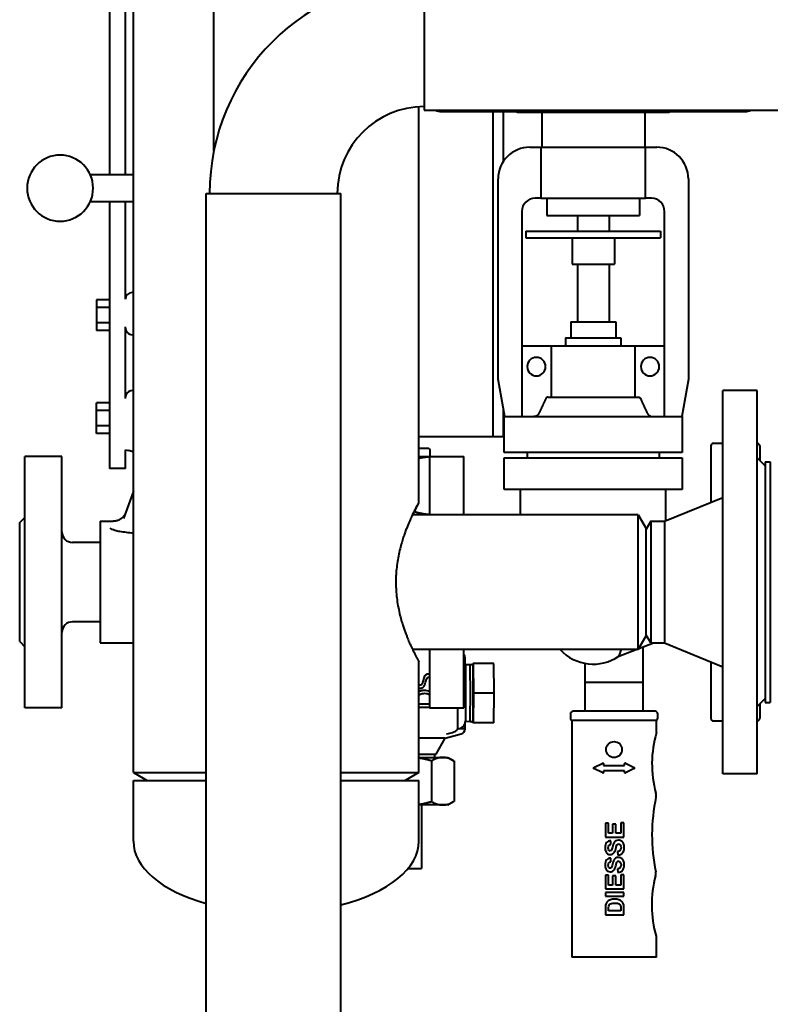
# Model space of a CAD drawing. Units: millimetres. Extents: x -1069 to 4943, y -4659 to 1652.
# Drawn here: x 2601 to 2885, y -3245 to -2872 of the extents above; entities that cross this region are included whole.
import ezdxf

# ---------------------------------------------------------------- set-up
doc = ezdxf.new("R2010")
doc.units = ezdxf.units.MM
doc.linetypes.add('K5LT_BASIC', pattern=[0])
doc.layers.add('Системный слой', color=7, linetype='Continuous')

# ---------------------------------------------------------------- blocks, each defined once
blk = doc.blocks.new('U23')
at = {"layer": 'Системный слой', "color": 150, "linetype": 'K5LT_BASIC', "lineweight": 40, "true_color": 0x0080ff}
for p, q in [((2674.81, -2921.78), (2674.81, -2361.06)), ((2644.31, -3157.06), (2644.31, -2663.06)), ((2635.31, -2839.06), (2635.31, -2931.06)), ((2641.31, -2931.06), (2641.31, -2839.06)), ((2754.31, -2856.17), (2754.31, -2906.56)), ((2752.31, -3055.06), (2752.31, -2905.27)), ((2754.31, -2906.56), (2954.31, -2906.56)), ((2760.81, -2907.06), (2875.81, -2907.06)), ((2780.31, -2907.06), (2780.31, -3030.06)), ((2784.29, -2907.06), (2784.29, -2925.95)), ((2789.71, -2907.26), (2846.9, -2907.26)), ((2798.81, -2907.26), (2798.81, -2920.56)), ((2837.81, -2907.26), (2837.81, -2920.56)), ((2847.31, -2907.06), (2847.31, -2907.18)), ((2794.31, -2920.56), (2798.51, -2920.56)), ((2798.51, -2920.56), (2798.51, -2939.86)), ((2798.51, -2920.56), (2838.11, -2920.56)), ((2838.11, -2939.86), (2838.11, -2920.56)), ((2838.11, -2920.56), (2842.31, -2920.56)), ((2644.31, -2931.06), (2628.06, -2931.06)), ((2782.31, -3008.28), (2782.31, -2932.56)), ((2854.31, -2932.56), (2854.31, -3008.28)), ((2628.06, -2941.06), (2644.31, -2941.06)), ((2635.31, -2941.06), (2635.31, -3042.06)), ((2641.31, -2978.06), (2641.31, -2941.06)), ((2671.81, -3423.06), (2671.81, -2938.06)), ((2671.81, -2938.06), (2722.81, -2938.06)), ((2722.81, -3263.07), (2722.81, -2938.06)), ((2798.51, -2939.86), (2796.31, -2939.86)), ((2798.51, -2939.86), (2838.11, -2939.86)), ((2800.81, -2939.86), (2800.81, -2946.36)), ((2835.81, -2939.86), (2835.81, -2946.36)), ((2840.31, -2939.86), (2838.11, -2939.86)), ((2791.31, -2944.86), (2791.31, -3022.46)), ((2845.31, -3022.46), (2845.31, -2944.86)), ((2800.81, -2946.36), (2835.81, -2946.36)), ((2812.31, -2946.36), (2812.31, -2952.35)), ((2824.31, -2946.36), (2824.31, -2952.35)), ((2792.81, -2952.35), (2792.81, -2954.85)), ((2792.81, -2952.35), (2795.09, -2952.35)), ((2795.09, -2952.35), (2808.91, -2952.35)), ((2808.91, -2952.35), (2818.31, -2952.35)), ((2818.31, -2952.35), (2827.7, -2952.35)), ((2827.7, -2952.35), (2841.52, -2952.35)), ((2841.52, -2952.35), (2843.81, -2952.35)), ((2843.81, -2952.35), (2843.81, -2954.85)), ((2792.81, -2954.85), (2795.09, -2954.85)), ((2795.09, -2954.85), (2808.91, -2954.85)), ((2808.91, -2954.85), (2818.31, -2954.85)), ((2810.31, -2954.85), (2810.31, -2964.85)), ((2818.31, -2954.85), (2827.7, -2954.85)), ((2826.31, -2954.85), (2826.31, -2964.85)), ((2827.7, -2954.85), (2841.52, -2954.85)), ((2841.52, -2954.85), (2843.81, -2954.85)), ((2810.31, -2964.85), (2826.31, -2964.85)), ((2812.31, -2964.85), (2812.31, -2986.65)), ((2824.31, -2964.85), (2824.31, -2986.65)), ((2630.31, -2978.29), (2630.31, -2981.18)), ((2635.31, -2978.29), (2630.31, -2978.29)), ((2644.31, -2975.56), (2643.81, -2975.56)), ((2635.31, -2981.18), (2630.31, -2981.18)), ((2630.31, -2981.18), (2630.31, -2986.95)), ((2635.31, -2986.95), (2630.31, -2986.95)), ((2630.31, -2986.95), (2630.31, -2989.84)), ((2635.31, -2989.84), (2630.31, -2989.84)), ((2641.31, -3015.6), (2641.31, -2988.52)), ((2809.81, -2986.65), (2826.81, -2986.65)), ((2809.81, -2986.65), (2809.81, -2992.65)), ((2826.81, -2986.65), (2826.81, -2992.65)), ((2643.37, -2991.43), (2644.31, -2991.59)), ((2807.81, -2992.65), (2828.81, -2992.65)), ((2807.81, -2992.65), (2807.81, -2995.65)), ((2828.81, -2992.65), (2828.81, -2995.65)), ((2791.31, -2995.65), (2802.43, -2995.65)), ((2802.43, -2995.65), (2802.43, -3015.11)), ((2802.43, -2995.65), (2834.18, -2995.65)), ((2834.18, -3015.11), (2834.18, -2995.65)), ((2834.18, -2995.65), (2845.31, -2995.65)), ((2784.81, -3022.46), (2782.31, -3008.28)), ((2854.31, -3008.28), (2851.81, -3022.46)), ((2644.31, -3012.53), (2643.37, -3012.7)), ((2801.24, -3015.11), (2835.38, -3015.11)), ((2867.31, -3157.56), (2867.31, -3012.56)), ((2880.31, -3012.56), (2867.31, -3012.56)), ((2880.31, -3157.56), (2880.31, -3012.56)), ((2630.31, -3020.18), (2630.31, -3017.29)), ((2635.31, -3017.29), (2630.31, -3017.29)), ((2784.29, -3019.56), (2784.29, -3030.06)), ((2630.31, -3025.95), (2630.31, -3020.18)), ((2635.31, -3020.18), (2630.31, -3020.18)), ((2784.62, -3022.46), (2794.62, -3022.46)), ((2784.62, -3036.06), (2784.62, -3022.46)), ((2794.62, -3022.46), (2841.99, -3022.46)), ((2841.99, -3022.46), (2851.99, -3022.46)), ((2851.99, -3022.46), (2851.99, -3036.06)), ((2635.31, -3025.95), (2630.31, -3025.95)), ((2630.31, -3028.84), (2630.31, -3025.95)), ((2635.31, -3028.84), (2630.31, -3028.84)), ((2780.31, -3030.06), (2752.31, -3030.06)), ((2784.29, -3030.06), (2780.31, -3030.06)), ((2752.76, -3034.56), (2752.31, -3034.56)), ((2756.09, -3034.56), (2752.76, -3034.56)), ((2862.81, -3033.56), (2862.81, -3054.9)), ((2863.81, -3032.56), (2867.31, -3032.56)), ((2881.31, -3033.56), (2881.31, -3039.06)), ((2617.31, -3037.56), (2603.31, -3037.56)), ((2603.31, -3132.56), (2603.31, -3037.56)), ((2617.31, -3132.56), (2617.31, -3037.56)), ((2641.31, -3042.06), (2641.31, -3035.06)), ((2641.31, -3035.06), (2642.43, -3035.26)), ((2752.31, -3037.56), (2756.41, -3037.56)), ((2756.41, -3037.56), (2769.41, -3037.56)), ((2756.41, -3037.56), (2756.41, -3059.56)), ((2756.59, -3037.56), (2756.59, -3035.06)), ((2769.41, -3059.56), (2769.41, -3037.56)), ((2794.62, -3036.06), (2784.62, -3036.06)), ((2784.62, -3050.06), (2784.62, -3038.06)), ((2784.62, -3038.06), (2794.62, -3038.06)), ((2793.31, -3036.06), (2793.31, -3038.06)), ((2841.99, -3036.06), (2794.62, -3036.06)), ((2794.62, -3038.06), (2841.99, -3038.06)), ((2851.99, -3036.06), (2841.99, -3036.06)), ((2841.99, -3038.06), (2851.99, -3038.06)), ((2843.31, -3036.06), (2843.31, -3038.06)), ((2851.99, -3038.06), (2851.99, -3050.06)), ((2867.21, -3037.56), (2867.31, -3037.56)), ((2867.21, -3037.56), (2867.21, -3053.1)), ((2880.31, -3038.06), (2883.31, -3041.06)), ((2641.31, -3042.06), (2635.31, -3042.06)), ((2883.31, -3039.56), (2883.31, -3130.56)), ((2883.31, -3039.56), (2885.31, -3039.56)), ((2885.31, -3039.56), (2885.31, -3130.56)), ((2644.31, -3050.7), (2640.56, -3061.01)), ((2794.62, -3050.06), (2784.62, -3050.06)), ((2790.81, -3059.56), (2790.81, -3050.06)), ((2841.99, -3050.06), (2794.62, -3050.06)), ((2851.99, -3050.06), (2841.99, -3050.06)), ((2845.31, -3062.06), (2867.31, -3053.06)), ((2845.81, -3061.86), (2845.81, -3050.06)), ((2601.31, -3062.56), (2603.31, -3060.56)), ((2835.31, -3059.56), (2749.96, -3059.56)), ((2835.31, -3110.56), (2835.31, -3059.56)), ((2835.31, -3059.56), (2838.31, -3064.76)), ((2601.31, -3107.56), (2601.31, -3062.56)), ((2631.81, -3062.06), (2631.81, -3075.57)), ((2631.81, -3062.06), (2636.67, -3062.06)), ((2840.04, -3062.06), (2838.31, -3065.06)), ((2840.04, -3062.06), (2845.31, -3062.06)), ((2840.04, -3062.06), (2840.04, -3108.06)), ((2845.31, -3062.06), (2845.31, -3108.06)), ((2838.31, -3105.37), (2838.31, -3064.76)), ((2631.81, -3070.06), (2621.31, -3070.06)), ((2631.81, -3075.57), (2631.81, -3085.06)), ((2631.81, -3085.06), (2631.81, -3108.06)), ((2631.81, -3100.06), (2621.31, -3100.06)), ((2835.31, -3110.56), (2838.31, -3105.37)), ((2840.04, -3108.06), (2838.31, -3105.06)), ((2601.31, -3107.56), (2603.31, -3109.56)), ((2631.81, -3108.06), (2644.31, -3108.06)), ((2835.52, -3110.19), (2841.13, -3108.06)), ((2840.04, -3108.06), (2845.31, -3108.06)), ((2845.31, -3108.06), (2867.31, -3117.06)), ((2835.31, -3110.56), (2749.96, -3110.56)), ((2756.41, -3110.56), (2756.41, -3132.56)), ((2769.41, -3132.56), (2769.41, -3110.56)), ((2827.98, -3113.04), (2834.53, -3110.56)), ((2837.19, -3123.02), (2837.19, -3109.56)), ((2752.31, -3157.06), (2752.31, -3115.06)), ((2769.81, -3113.6), (2769.41, -3113.6)), ((2769.81, -3113.6), (2769.81, -3113.6)), ((2771.69, -3116.3), (2769.94, -3116.35)), ((2769.94, -3116.56), (2769.94, -3137.56)), ((2772.8, -3116.3), (2771.69, -3116.3)), ((2772.72, -3115.89), (2772.89, -3115.89)), ((2772.72, -3116.3), (2772.72, -3115.89)), ((2780.76, -3115.89), (2772.89, -3115.89)), ((2772.89, -3115.89), (2772.97, -3127.06)), ((2780.84, -3127.06), (2780.76, -3115.89)), ((2815.19, -3115.77), (2815.19, -3123.02)), ((2862.81, -3115.22), (2862.81, -3136.56)), ((2756.19, -3119.8), (2756.2, -3119.8)), ((2867.21, -3117.02), (2867.21, -3132.56)), ((2754.18, -3121.39), (2754.19, -3121.39)), ((2815.19, -3123.02), (2815.19, -3130.66)), ((2837.19, -3123.02), (2815.19, -3123.02)), ((2837.19, -3130.66), (2837.19, -3123.02)), ((2752.62, -3125.18), (2752.63, -3125.18)), ((2754.48, -3126), (2754.49, -3126)), ((2772.97, -3127.06), (2772.89, -3138.24)), ((2780.84, -3127.06), (2772.97, -3127.06)), ((2780.76, -3138.24), (2780.84, -3127.06)), ((2756.41, -3131.25), (2752.31, -3131.25)), ((2815.19, -3130.66), (2815.19, -3133.88)), ((2837.19, -3133.88), (2837.19, -3130.66)), ((2880.31, -3132.06), (2883.31, -3129.06)), ((2881.31, -3131.06), (2881.31, -3136.56)), ((2883.31, -3130.56), (2885.31, -3130.56)), ((2617.31, -3132.56), (2603.31, -3132.56)), ((2752.31, -3132.31), (2756.41, -3132.31)), ((2756.41, -3132.56), (2769.41, -3132.56)), ((2766.98, -3132.56), (2766.98, -3140.53)), ((2809.69, -3134.88), (2809.69, -3136.38)), ((2841.69, -3133.88), (2810.69, -3133.88)), ((2842.69, -3136.38), (2842.69, -3134.88)), ((2867.21, -3132.56), (2867.31, -3132.56)), ((2771.69, -3137.83), (2769.94, -3137.78)), ((2772.8, -3137.83), (2771.69, -3137.83)), ((2772.72, -3138.24), (2772.72, -3137.83)), ((2772.89, -3138.24), (2772.72, -3138.24)), ((2780.76, -3138.24), (2772.89, -3138.24)), ((2810.19, -3137.38), (2810.19, -3225.88)), ((2842.19, -3137.38), (2810.19, -3137.38)), ((2841.69, -3137.38), (2810.69, -3137.38)), ((2842.19, -3141.98), (2842.19, -3137.38)), ((2863.81, -3137.56), (2867.31, -3137.56)), ((2762.31, -3144.06), (2768.32, -3142.46)), ((2762.79, -3142.46), (2762.97, -3142.42)), ((2769.81, -3140.53), (2766.98, -3140.53)), ((2766.98, -3140.53), (2766.98, -3140.54)), ((2769.81, -3140.53), (2769.81, -3140.53)), ((2753.9, -3144.06), (2752.31, -3144.06)), ((2762.31, -3144.06), (2753.9, -3144.06)), ((2758.84, -3150.06), (2762.31, -3144.06)), ((2752.31, -3150.06), (2758.84, -3150.06)), ((2758.31, -3150.06), (2758.31, -3151.34)), ((2752.31, -3151.34), (2761.39, -3151.34)), ((2757.16, -3152.68), (2757.16, -3168)), ((2761.39, -3151.34), (2763.31, -3151.34)), ((2763.31, -3151.34), (2765.5, -3152.61)), ((2765.63, -3152.68), (2765.63, -3168)), ((2818.55, -3155.2), (2821.9, -3153.52)), ((2822.19, -3153.7), (2822.19, -3154.38)), ((2830.19, -3154.38), (2830.19, -3153.7)), ((2830.48, -3153.52), (2833.83, -3155.2)), ((2644.31, -3157.06), (2671.81, -3157.06)), ((2644.31, -3157.06), (2649.5, -3160.06)), ((2722.81, -3157.06), (2752.31, -3157.06)), ((2752.31, -3157.06), (2747.11, -3160.06)), ((2821.9, -3157.23), (2818.55, -3155.56)), ((2822.19, -3154.38), (2830.19, -3154.38)), ((2830.19, -3156.38), (2822.19, -3156.38)), ((2822.19, -3156.38), (2822.19, -3157.05)), ((2830.19, -3157.05), (2830.19, -3156.38)), ((2833.83, -3155.56), (2830.48, -3157.23)), ((2880.31, -3157.56), (2867.31, -3157.56)), ((2644.31, -3183.06), (2644.31, -3160.06)), ((2644.31, -3160.06), (2671.81, -3160.06)), ((2722.81, -3160.06), (2752.31, -3160.06)), ((2752.31, -3183.06), (2752.31, -3160.06)), ((2763.31, -3169.34), (2765.5, -3168.07)), ((2761.39, -3169.34), (2752.31, -3169.34)), ((2753.31, -3169.34), (2753.31, -3193.34)), ((2763.31, -3169.34), (2761.39, -3169.34)), ((2824.1, -3176.27), (2822.92, -3176.27)), ((2822.92, -3176.27), (2822.92, -3181.46)), ((2824.1, -3180.05), (2824.1, -3176.27)), ((2828.73, -3176.14), (2828.73, -3180.05)), ((2829.92, -3176.14), (2828.73, -3176.14)), ((2829.92, -3181.46), (2829.92, -3176.14)), ((2825.65, -3180.05), (2824.1, -3180.05)), ((2826.84, -3176.53), (2825.65, -3176.53)), ((2825.65, -3176.53), (2825.65, -3180.05)), ((2826.84, -3180.05), (2826.84, -3176.53)), ((2828.73, -3180.05), (2826.84, -3180.05)), ((2822.92, -3181.46), (2829.92, -3181.46)), ((2824.98, -3184.28), (2824.92, -3182.86)), ((2827.5, -3186.98), (2827.63, -3188.35)), ((2824.98, -3190.8), (2824.92, -3189.39)), ((2748.24, -3193.34), (2748.37, -3193.34)), ((2748.37, -3193.34), (2753.31, -3193.34)), ((2827.5, -3193.5), (2827.63, -3194.88)), ((2824.1, -3195.85), (2822.92, -3195.85)), ((2822.92, -3195.85), (2822.92, -3201.04)), ((2824.1, -3199.63), (2824.1, -3195.85)), ((2825.65, -3196.11), (2825.65, -3199.63)), ((2826.84, -3196.11), (2825.65, -3196.11)), ((2826.84, -3199.63), (2826.84, -3196.11)), ((2829.92, -3195.71), (2828.73, -3195.71)), ((2828.73, -3195.71), (2828.73, -3199.63)), ((2829.92, -3201.04), (2829.92, -3195.71)), ((2822.92, -3201.04), (2829.92, -3201.04)), ((2829.92, -3202.39), (2822.92, -3202.39)), ((2822.92, -3202.39), (2822.92, -3203.8)), ((2825.65, -3199.63), (2824.1, -3199.63)), ((2828.73, -3199.63), (2826.84, -3199.63)), ((2829.92, -3203.8), (2829.92, -3202.39)), ((2822.92, -3203.8), (2829.92, -3203.8)), ((2822.92, -3208.24), (2822.92, -3210.83)), ((2824.1, -3209.42), (2824.1, -3208.78)), ((2828.73, -3209.42), (2824.1, -3209.42)), ((2828.73, -3208.36), (2828.73, -3209.42)), ((2829.92, -3210.83), (2829.92, -3208.17)), ((2822.92, -3210.83), (2829.92, -3210.83)), ((2842.19, -3218.97), (2842.1, -3218.99)), ((2842.19, -3225.88), (2842.19, -3218.97)), ((2810.19, -3225.88), (2810.19, -3226.88)), ((2842.19, -3226.88), (2810.19, -3226.88)), ((2842.19, -3226.88), (2842.19, -3225.88))]:
    blk.add_line(p, q, dxfattribs=at)
blk.add_circle((2826.19, -3148.38), 3, dxfattribs=at)
for centre, radius, start, end in [((2754.31, -2938.06), 81.15, 90, 180), ((2754.31, -2938.06), 32.85, 90, 180), ((2760.81, -2902.06), 5, 244.1585, 270), ((2789.71, -2906.26), 1, 233.1301, 270), ((2846.9, -2906.26), 1, 270, 293.8269), ((2875.81, -2902.06), 5, 270, 295.8415), ((2794.31, -2932.56), 12, 90, 180), ((2842.31, -2932.56), 12, 0, 90), ((2616.61, -2936.06), 12.5, 90, 270), ((2616.61, -2936.06), 12.5, 270, 90), ((2796.31, -2944.86), 5, 90, 180), ((2840.31, -2944.86), 5, 0, 90), ((2643.81, -2978.06), 2.5, 90, 180), ((2643.81, -2988.96), 2.5, 180, 260), ((2796.81, -3003.56), 3.5, 0, 180), ((2839.81, -3003.56), 3.5, 0, 180), ((2796.81, -3003.56), 3.5, 180, 0), ((2839.81, -3003.56), 3.5, 180, 0), ((2643.81, -3015.16), 2.5, 100, 180), ((2863.81, -3033.56), 1, 90, 180), ((2880.31, -3033.56), 1, 0, 90), ((2641.39, -3041.17), 6, 60.9326, 80), ((2621.31, -3066.06), 4, 180, 270), ((2621.31, -3104.06), 4, 90, 180), ((2767.81, -3113.6), 2, 0, 36.8699), ((2818.31, -3099.06), 17, 222.5685, 304.6672), ((2810.69, -3134.88), 1, 90, 180), ((2841.69, -3134.88), 1, 0, 90), ((2810.69, -3136.38), 1, 180, 270), ((2841.69, -3136.38), 1, 270, 0), ((2863.81, -3136.56), 1, 180, 270), ((2880.31, -3136.56), 1, 270, 0), ((2767.81, -3140.53), 2, 284.9314, 0), ((2883.58, -3153.78), 43.04, 164.0835, 194.8793), ((2821.99, -3153.7), 0.2, 0, 116.5651), ((2830.39, -3153.7), 0.2, 63.4349, 180), ((2818.64, -3155.38), 0.2, 116.5651, 243.4349), ((2821.99, -3157.05), 0.2, 243.4349, 0), ((2830.39, -3157.05), 0.2, 180, 296.5651), ((2833.74, -3155.38), 0.2, 296.5651, 63.4349), ((2838.79, -3165.68), 3.3, 348.1773, 14.8793), ((2910.48, -3180.69), 69.94, 168.1773, 191.4898), ((2838.71, -3195.28), 3.3, 345.0994, 11.4898), ((2883.46, -3207.18), 43.01, 165.0994, 195.9259)]:
    blk.add_arc(centre, radius, start, end, dxfattribs=at)
for centre, major_axis, ratio, start_param, end_param in [((2756.09, -3035.06), (-0.504, 0), 0.992836, 3.141593, 4.712389), ((2573.42, -3085.06), (-118.32, 0), 0.19438, 4.069977, 4.123234), ((2766.94, -3116.6), (2.13, 2.13), 0.987442, 5.491469, 6.11205), ((2771.69, -3127.06), (0, -10.77), 0.012637, 0, 3.141593), ((2771.69, -3127.06), (0, -10.77), 0.012637, 3.141593, 3.141988), ((2772.8, -3127.06), (0, -10.77), 0.012637, 0, 3.141593), ((2766.94, -3137.53), (-2.13, 2.13), 0.987442, 2.362513, 3.933309), ((2771.69, -3127.06), (0, -10.77), 0.012637, 6.28279, 6.283185), ((2698.31, -3183.06), (-54, 0), 0.5, 0, 1.057857), ((2698.31, -3183.06), (54, 0), 0.5, 5.183306, 6.283185)]:
    blk.add_ellipse(centre, major_axis=major_axis, ratio=ratio, start_param=start_param, end_param=end_param, dxfattribs=at)
for points, knots in [([(2800.88, -2907.06), (2800.89, -2907.06), (2800.9, -2907.06), (2800.91, -2907.07), (2800.98, -2907.07), (2801.06, -2907.08), (2801.13, -2907.09), (2801.21, -2907.09), (2801.28, -2907.1), (2801.36, -2907.1), (2801.43, -2907.11), (2801.51, -2907.11), (2801.58, -2907.12), (2801.65, -2907.12), (2801.73, -2907.13), (2801.8, -2907.13), (2801.88, -2907.13), (2801.95, -2907.14), (2802.03, -2907.14), (2802.1, -2907.14), (2802.17, -2907.15), (2802.25, -2907.15), (2802.32, -2907.15), (2802.4, -2907.16), (2802.47, -2907.16), (2802.54, -2907.16), (2802.62, -2907.16), (2802.69, -2907.16), (2802.77, -2907.17), (2802.84, -2907.17), (2802.92, -2907.17), (2802.99, -2907.17), (2803.06, -2907.17), (2803.14, -2907.17), (2803.21, -2907.17), (2803.29, -2907.17), (2803.36, -2907.18), (2803.44, -2907.18), (2803.51, -2907.18), (2803.66, -2907.18), (2803.73, -2907.18), (2803.88, -2907.18), (2803.96, -2907.18), (2804.1, -2907.18), (2804.18, -2907.18), (2804.25, -2907.18), (2804.33, -2907.17), (2804.4, -2907.17), (2804.47, -2907.17), (2804.55, -2907.17), (2804.62, -2907.17), (2804.7, -2907.17), (2804.77, -2907.17), (2804.85, -2907.17), (2804.92, -2907.16), (2804.99, -2907.16), (2805.07, -2907.16), (2805.14, -2907.16), (2805.22, -2907.16), (2805.29, -2907.15), (2805.37, -2907.15), (2805.44, -2907.15), (2805.51, -2907.14), (2805.59, -2907.14), (2805.66, -2907.14), (2805.74, -2907.13), (2805.81, -2907.13), (2805.88, -2907.13), (2805.96, -2907.12), (2806.03, -2907.12), (2806.11, -2907.11), (2806.18, -2907.11), (2806.26, -2907.1), (2806.33, -2907.1), (2806.41, -2907.09), (2806.48, -2907.09), (2806.55, -2907.08), (2806.63, -2907.07), (2806.7, -2907.07), (2806.71, -2907.06), (2806.72, -2907.06), (2806.73, -2907.06)], [0.74281, 0.74281, 0.74281, 0.74281, 0.77575, 0.77575, 0.77575, 1.034771, 1.034771, 1.034771, 1.293453, 1.293453, 1.293453, 1.551395, 1.551395, 1.551395, 1.808605, 1.808605, 1.808605, 2.065791, 2.065791, 2.065791, 2.322983, 2.322983, 2.322983, 2.580173, 2.580173, 2.580173, 2.837355, 2.837355, 2.837355, 3.094535, 3.094535, 3.094535, 3.351715, 3.351715, 3.351715, 3.608893, 3.608893, 3.608893, 3.866072, 3.866072, 4.123251, 4.123251, 4.38043, 4.38043, 4.637609, 4.637609, 4.637609, 4.894788, 4.894788, 4.894788, 5.151967, 5.151967, 5.151967, 5.409147, 5.409147, 5.409147, 5.666329, 5.666329, 5.666329, 5.923519, 5.923519, 5.923519, 6.180711, 6.180711, 6.180711, 6.437897, 6.437897, 6.437897, 6.695107, 6.695107, 6.695107, 6.953049, 6.953049, 6.953049, 7.211731, 7.211731, 7.211731, 7.470752, 7.470752, 7.470752, 7.503729, 7.503729, 7.503729, 7.503729]), ([(2801.24, -3015.11), (2801.21, -3015.11), (2801.19, -3015.11), (2801.17, -3015.12), (2801.14, -3015.12), (2801.12, -3015.12), (2801.1, -3015.12), (2801.08, -3015.12), (2801.07, -3015.13), (2801.06, -3015.13), (2801.05, -3015.13), (2801.04, -3015.13), (2801.03, -3015.14), (2801, -3015.14), (2800.98, -3015.15), (2800.96, -3015.15), (2800.93, -3015.16), (2800.91, -3015.17), (2800.89, -3015.17), (2800.87, -3015.18), (2800.84, -3015.19), (2800.82, -3015.2), (2800.8, -3015.21), (2800.78, -3015.22), (2800.76, -3015.23), (2800.74, -3015.24), (2800.72, -3015.26), (2800.7, -3015.27), (2800.68, -3015.28), (2800.66, -3015.29), (2800.64, -3015.31), (2800.62, -3015.32), (2800.6, -3015.34), (2800.58, -3015.35), (2800.57, -3015.37), (2800.55, -3015.38), (2800.53, -3015.4), (2800.51, -3015.42), (2800.5, -3015.44), (2800.48, -3015.45), (2800.47, -3015.47), (2800.45, -3015.49), (2800.44, -3015.51), (2800.43, -3015.52), (2800.42, -3015.53), (2800.42, -3015.54), (2800.41, -3015.55), (2800.4, -3015.56), (2800.4, -3015.57), (2800.38, -3015.59), (2800.37, -3015.61), (2800.36, -3015.63), (2800.35, -3015.65), (2800.34, -3015.67), (2800.33, -3015.69)], [0, 0, 0, 0, 0.071379, 0.071379, 0.071379, 0.142502, 0.142502, 0.142502, 0.177921, 0.177921, 0.177921, 0.21338, 0.21338, 0.21338, 0.284571, 0.284571, 0.284571, 0.355982, 0.355982, 0.355982, 0.42743, 0.42743, 0.42743, 0.498731, 0.498731, 0.498731, 0.56971, 0.56971, 0.56971, 0.640682, 0.640682, 0.640682, 0.711982, 0.711982, 0.711982, 0.78343, 0.78343, 0.78343, 0.854838, 0.854838, 0.854838, 0.926022, 0.926022, 0.926022, 0.961478, 0.961478, 0.961478, 0.9969, 0.9969, 0.9969, 1.068034, 1.068034, 1.068034, 1.139422, 1.139422, 1.139422, 1.139422]), ([(2835.38, -3015.11), (2835.4, -3015.11), (2835.42, -3015.11), (2835.45, -3015.12), (2835.47, -3015.12), (2835.49, -3015.12), (2835.52, -3015.12), (2835.53, -3015.12), (2835.54, -3015.13), (2835.55, -3015.13), (2835.56, -3015.13), (2835.58, -3015.13), (2835.59, -3015.14), (2835.61, -3015.14), (2835.63, -3015.15), (2835.66, -3015.15), (2835.68, -3015.16), (2835.7, -3015.17), (2835.72, -3015.17), (2835.75, -3015.18), (2835.77, -3015.19), (2835.79, -3015.2), (2835.81, -3015.21), (2835.83, -3015.22), (2835.85, -3015.23), (2835.88, -3015.24), (2835.9, -3015.26), (2835.92, -3015.27), (2835.94, -3015.28), (2835.96, -3015.29), (2835.97, -3015.31), (2835.99, -3015.32), (2836.01, -3015.34), (2836.03, -3015.35), (2836.05, -3015.37), (2836.07, -3015.38), (2836.08, -3015.4), (2836.1, -3015.42), (2836.12, -3015.44), (2836.13, -3015.45), (2836.15, -3015.47), (2836.16, -3015.49), (2836.18, -3015.51), (2836.18, -3015.52), (2836.19, -3015.53), (2836.2, -3015.54), (2836.21, -3015.55), (2836.21, -3015.56), (2836.22, -3015.57), (2836.23, -3015.59), (2836.24, -3015.61), (2836.26, -3015.63), (2836.27, -3015.65), (2836.28, -3015.67), (2836.29, -3015.69)], [0, 0, 0, 0, 0.071379, 0.071379, 0.071379, 0.142502, 0.142502, 0.142502, 0.177921, 0.177921, 0.177921, 0.21338, 0.21338, 0.21338, 0.284571, 0.284571, 0.284571, 0.355982, 0.355982, 0.355982, 0.42743, 0.42743, 0.42743, 0.498731, 0.498731, 0.498731, 0.56971, 0.56971, 0.56971, 0.640682, 0.640682, 0.640682, 0.711982, 0.711982, 0.711982, 0.78343, 0.78343, 0.78343, 0.854838, 0.854838, 0.854838, 0.926022, 0.926022, 0.926022, 0.961478, 0.961478, 0.961478, 0.9969, 0.9969, 0.9969, 1.068034, 1.068034, 1.068034, 1.139422, 1.139422, 1.139422, 1.139422]), ([(2797.69, -3021.31), (2797.67, -3021.35), (2797.65, -3021.39), (2797.63, -3021.43), (2797.6, -3021.48), (2797.58, -3021.52), (2797.55, -3021.56), (2797.54, -3021.58), (2797.53, -3021.6), (2797.51, -3021.61), (2797.5, -3021.63), (2797.49, -3021.65), (2797.47, -3021.67), (2797.44, -3021.71), (2797.41, -3021.75), (2797.38, -3021.78), (2797.35, -3021.82), (2797.32, -3021.85), (2797.28, -3021.89), (2797.25, -3021.92), (2797.21, -3021.95), (2797.18, -3021.98), (2797.14, -3022.01), (2797.1, -3022.04), (2797.07, -3022.07), (2797.03, -3022.1), (2796.99, -3022.12), (2796.95, -3022.15), (2796.91, -3022.18), (2796.87, -3022.2), (2796.83, -3022.22), (2796.79, -3022.24), (2796.74, -3022.27), (2796.7, -3022.28), (2796.66, -3022.3), (2796.61, -3022.32), (2796.57, -3022.34), (2796.52, -3022.36), (2796.48, -3022.37), (2796.43, -3022.38), (2796.39, -3022.4), (2796.34, -3022.41), (2796.29, -3022.42), (2796.27, -3022.42), (2796.25, -3022.43), (2796.23, -3022.43), (2796.2, -3022.44), (2796.18, -3022.44), (2796.16, -3022.44), (2796.11, -3022.45), (2796.06, -3022.45), (2796.01, -3022.46), (2795.97, -3022.46), (2795.92, -3022.46), (2795.87, -3022.46)], [0, 0, 0, 0, 0.142559, 0.142559, 0.142559, 0.284611, 0.284611, 0.284611, 0.355349, 0.355349, 0.355349, 0.426154, 0.426154, 0.426154, 0.568308, 0.568308, 0.568308, 0.710911, 0.710911, 0.710911, 0.853593, 0.853593, 0.853593, 0.995978, 0.995978, 0.995978, 1.137713, 1.137713, 1.137713, 1.279455, 1.279455, 1.279455, 1.421841, 1.421841, 1.421841, 1.564523, 1.564523, 1.564523, 1.707129, 1.707129, 1.707129, 1.849292, 1.849292, 1.849292, 1.920101, 1.920101, 1.920101, 1.990835, 1.990835, 1.990835, 2.132873, 2.132873, 2.132873, 2.275421, 2.275421, 2.275421, 2.275421]), ([(2838.92, -3021.31), (2838.94, -3021.35), (2838.96, -3021.39), (2838.99, -3021.43), (2839.01, -3021.48), (2839.03, -3021.52), (2839.06, -3021.56), (2839.07, -3021.58), (2839.09, -3021.6), (2839.1, -3021.61), (2839.11, -3021.63), (2839.13, -3021.65), (2839.14, -3021.67), (2839.17, -3021.71), (2839.2, -3021.75), (2839.23, -3021.78), (2839.26, -3021.82), (2839.3, -3021.85), (2839.33, -3021.89), (2839.36, -3021.92), (2839.4, -3021.95), (2839.44, -3021.98), (2839.47, -3022.01), (2839.51, -3022.04), (2839.55, -3022.07), (2839.58, -3022.1), (2839.62, -3022.12), (2839.66, -3022.15), (2839.7, -3022.18), (2839.74, -3022.2), (2839.79, -3022.22), (2839.83, -3022.24), (2839.87, -3022.27), (2839.91, -3022.28), (2839.96, -3022.3), (2840, -3022.32), (2840.05, -3022.34), (2840.09, -3022.36), (2840.14, -3022.37), (2840.18, -3022.38), (2840.23, -3022.4), (2840.27, -3022.41), (2840.32, -3022.42), (2840.34, -3022.42), (2840.37, -3022.43), (2840.39, -3022.43), (2840.41, -3022.44), (2840.43, -3022.44), (2840.46, -3022.44), (2840.51, -3022.45), (2840.55, -3022.45), (2840.6, -3022.46), (2840.65, -3022.46), (2840.69, -3022.46), (2840.74, -3022.46)], [0, 0, 0, 0, 0.142559, 0.142559, 0.142559, 0.284611, 0.284611, 0.284611, 0.355349, 0.355349, 0.355349, 0.426154, 0.426154, 0.426154, 0.568308, 0.568308, 0.568308, 0.710911, 0.710911, 0.710911, 0.853593, 0.853593, 0.853593, 0.995978, 0.995978, 0.995978, 1.137713, 1.137713, 1.137713, 1.279455, 1.279455, 1.279455, 1.421841, 1.421841, 1.421841, 1.564523, 1.564523, 1.564523, 1.707129, 1.707129, 1.707129, 1.849292, 1.849292, 1.849292, 1.920101, 1.920101, 1.920101, 1.990835, 1.990835, 1.990835, 2.132873, 2.132873, 2.132873, 2.275421, 2.275421, 2.275421, 2.275421]), ([(2749.96, -3059.56), (2750.12, -3059.23), (2750.42, -3058.63), (2750.81, -3057.86), (2751.12, -3057.26), (2751.38, -3056.76), (2751.61, -3056.33), (2751.82, -3055.94), (2751.99, -3055.64), (2752.11, -3055.42), (2752.2, -3055.25), (2752.27, -3055.12), (2752.31, -3055.06), (2752.31, -3055.06), (2752.25, -3055.16), (2752.15, -3055.34), (2752.02, -3055.59), (2751.86, -3055.87), (2751.67, -3056.22), (2751.45, -3056.64), (2751.19, -3057.13), (2750.9, -3057.68), (2750.61, -3058.26), (2750.29, -3058.89), (2749.95, -3059.58), (2749.57, -3060.38), (2749.14, -3061.3), (2748.66, -3062.38), (2748.15, -3063.6), (2747.6, -3064.97), (2747.02, -3066.51), (2746.42, -3068.24), (2745.8, -3070.22), (2745.17, -3072.54), (2744.58, -3075.17), (2744.1, -3077.98), (2743.79, -3080.75), (2743.63, -3083.47), (2743.62, -3086.15), (2743.75, -3088.93), (2744.06, -3091.82), (2744.54, -3094.74), (2745.14, -3097.48), (2745.77, -3099.79), (2746.35, -3101.66), (2746.87, -3103.2), (2747.36, -3104.54), (2747.82, -3105.72), (2748.25, -3106.76), (2748.64, -3107.69), (2749.07, -3108.65), (2749.53, -3109.65), (2749.98, -3110.61), (2750.35, -3111.36), (2750.67, -3111.98), (2750.95, -3112.54), (2751.23, -3113.08), (2751.49, -3113.56), (2751.71, -3113.97), (2751.89, -3114.31), (2752.06, -3114.61), (2752.19, -3114.85), (2752.28, -3115.02), (2752.31, -3115.06), (2752.31, -3115.06)], [0, 0, 0, 0, 1.127136, 2.123863, 2.990182, 3.721637, 4.564757, 5.3899, 6.20152, 6.881097, 7.58819, 8.322798, 9.160904, 10.063641, 10.968666, 11.90213, 12.721987, 13.490579, 14.231156, 15.017196, 15.901656, 16.695628, 17.490504, 18.233327, 19.036832, 19.887149, 20.832735, 21.826776, 22.916327, 24.052932, 25.277937, 26.544286, 27.923335, 29.503299, 31.254922, 33.040074, 34.7415, 36.295406, 37.892418, 39.516772, 41.257872, 43.131547, 44.948275, 46.560012, 47.827078, 48.927222, 49.967321, 50.947377, 51.803191, 52.597382, 53.422646, 54.503954, 55.56058, 56.494254, 57.159429, 57.935585, 58.760476, 59.618373, 60.392724, 61.175965, 61.983826, 62.907294, 63.912685, 65, 65, 65, 65]), ([(2641.37, -3058.77), (2641.37, -3058.77), (2641.37, -3058.77), (2641.37, -3058.78), (2641.36, -3058.79), (2641.36, -3058.81), (2641.35, -3058.82), (2641.34, -3058.86), (2641.33, -3058.88), (2641.31, -3058.94), (2641.29, -3058.98), (2641.24, -3059.1), (2641.2, -3059.18), (2641.08, -3059.42), (2641, -3059.58), (2640.79, -3059.91), (2640.66, -3060.09), (2640.38, -3060.42), (2640.24, -3060.57), (2639.93, -3060.86), (2639.77, -3061), (2639.42, -3061.24), (2639.24, -3061.36), (2638.86, -3061.56), (2638.67, -3061.65), (2638.27, -3061.81), (2638.06, -3061.87), (2637.66, -3061.97), (2637.47, -3062), (2637.24, -3062.03), (2637.2, -3062.03), (2637.13, -3062.04), (2637.09, -3062.05), (2636.98, -3062.05), (2636.9, -3062.06), (2636.78, -3062.06), (2636.72, -3062.06), (2636.67, -3062.06)], [0.002768, 0.002768, 0.002768, 0.002768, 0.003018, 0.003018, 0.132111, 0.132111, 0.268885, 0.268885, 0.542433, 0.542433, 1.089528, 1.089528, 2.183719, 2.183719, 4.371169, 4.371169, 7.02549, 7.02549, 9.644674, 9.644674, 12.21671, 12.21671, 14.859296, 14.859296, 17.477721, 17.477721, 20.133232, 20.133232, 22.503449, 22.503449, 22.978768, 22.978768, 23.439462, 23.439462, 24.360849, 24.360849, 24.999242, 24.999242, 24.999242, 24.999242]), ([(2639.16, -3065.94), (2638.52, -3065.86), (2637.92, -3065.71), (2636.57, -3065.26), (2635.97, -3064.95), (2635.51, -3064.7), (2635.51, -3064.7), (2635.51, -3064.69)], [0, 0, 0, 0, 0.1977651, 0.1977651, 0.4772267, 0.4772267, 0.4786773, 0.4786773, 0.4786773, 0.4786773]), ([(2827.98, -3113.04), (2827.98, -3113.04), (2827.98, -3113.03), (2828.01, -3112.97), (2828.07, -3112.86), (2828.17, -3112.66), (2828.31, -3112.34), (2828.48, -3111.92), (2828.67, -3111.43), (2828.82, -3110.96), (2828.92, -3110.65), (2828.95, -3110.56)], [0, 0, 0, 0, 1.027701, 2.046817, 3.086077, 4.491197, 6.305002, 7.9127, 9.463535, 11.278369, 12, 12, 12, 12]), ([(2769.9, -3116.03), (2769.89, -3115.99), (2769.89, -3115.94), (2769.88, -3115.76), (2769.88, -3115.6), (2769.86, -3115.34), (2769.86, -3115.23), (2769.86, -3115.11), (2769.86, -3115.1), (2769.85, -3115.03), (2769.85, -3114.99), (2769.85, -3114.91), (2769.85, -3114.88), (2769.85, -3114.83), (2769.85, -3114.81), (2769.84, -3114.77), (2769.84, -3114.76), (2769.84, -3114.73), (2769.84, -3114.72), (2769.84, -3114.64), (2769.84, -3114.57), (2769.83, -3114.43), (2769.83, -3114.36), (2769.83, -3114.25), (2769.83, -3114.22), (2769.82, -3114.15), (2769.82, -3114.11), (2769.82, -3114.06), (2769.82, -3114.03), (2769.82, -3113.99), (2769.82, -3113.96), (2769.82, -3113.92), (2769.82, -3113.9), (2769.81, -3113.86), (2769.81, -3113.84), (2769.81, -3113.79), (2769.81, -3113.76), (2769.81, -3113.71), (2769.81, -3113.69), (2769.81, -3113.64), (2769.81, -3113.62), (2769.81, -3113.6), (2769.81, -3113.6), (2769.81, -3113.6)], [1.868285, 1.868285, 1.868285, 1.868285, 3, 3, 6, 6, 7.691361, 7.691361, 7.948873, 7.948873, 8.669319, 8.669319, 9.135116, 9.135116, 9.436274, 9.436274, 9.630984, 9.630984, 9.825695, 9.825695, 10.834924, 10.834924, 11.844153, 11.844153, 12.330374, 12.330374, 12.816595, 12.816595, 13.146327, 13.146327, 13.476058, 13.476058, 13.754294, 13.754294, 14.032529, 14.032529, 14.422729, 14.422729, 14.768527, 14.768527, 14.96607, 14.96607, 15, 15, 15, 15]), ([(2756.19, -3119.8), (2756, -3119.8), (2755.81, -3119.82), (2755.45, -3119.91), (2755.29, -3119.97), (2754.88, -3120.2), (2754.72, -3120.37), (2754.41, -3120.77), (2754.27, -3121.08), (2754.18, -3121.39)], [-0.2154252, -0.2154252, -0.2154252, -0.2154252, -0.1814848, -0.1814848, -0.1501153, -0.1501153, -0.0983496, -0.0983496, 0, 0, 0, 0]), ([(2756.2, -3119.8), (2755.71, -3119.8), (2755.29, -3119.93), (2754.61, -3120.44), (2754.35, -3120.84), (2754.19, -3121.39)], [-0.2145663, -0.2145663, -0.2145663, -0.2145663, -0.1072831, -0.1072831, 0, 0, 0, 0]), ([(2753.75, -3123.03), (2753.72, -3123.18), (2753.66, -3123.32), (2753.53, -3123.57), (2753.45, -3123.68), (2753.34, -3123.78), (2753.33, -3123.79), (2753.25, -3123.87), (2753.15, -3123.94), (2752.86, -3124.05), (2752.69, -3124.08), (2752.51, -3124.08)], [-0.2377407, -0.2377407, -0.2377407, -0.2377407, -0.1659584, -0.1659584, -0.1025061, -0.1025061, -0.0941127, -0.0941127, -0.0525792, -0.0525792, -0.0002162, -0.0002162, -0.0002162, -0.0002162]), ([(2753.76, -3123.03), (2753.67, -3123.37), (2753.53, -3123.63), (2753.13, -3123.99), (2752.86, -3124.08), (2752.52, -3124.08)], [-0.2393609, -0.2393609, -0.2393609, -0.2393609, -0.1196804, -0.1196804, 0, 0, 0, 0]), ([(2754.18, -3121.39), (2754.08, -3121.72), (2753.99, -3122.09), (2753.94, -3122.27), (2753.93, -3122.35), (2753.86, -3122.62), (2753.81, -3122.84), (2753.75, -3123.03)], [-0.1164602, -0.1164602, -0.1164602, -0.1164602, -0.0818617, -0.0818617, -0.0605486, -0.0605486, 0, 0, 0, 0]), ([(2754.19, -3121.39), (2754.12, -3121.61), (2754.05, -3121.88), (2753.89, -3122.53), (2753.83, -3122.81), (2753.76, -3123.03)], [-0.4154323, -0.4154323, -0.4154323, -0.4154323, -0.2077161, -0.2077161, 0, 0, 0, 0]), ([(2754.08, -3124.67), (2754.25, -3124.5), (2754.4, -3124.3), (2754.62, -3123.87), (2754.71, -3123.62), (2754.78, -3123.34)], [-0.3642741, -0.3642741, -0.3642741, -0.3642741, -0.1821371, -0.1821371, 0, 0, 0, 0]), ([(2754.78, -3123.34), (2754.86, -3123.04), (2754.92, -3122.78), (2755.02, -3122.37), (2755.08, -3122.14), (2755.15, -3121.9)], [-0.1452068, -0.1452068, -0.1452068, -0.1452068, -0.0726034, -0.0726034, 0, 0, 0, 0]), ([(2755.15, -3121.9), (2755.24, -3121.56), (2755.39, -3121.31), (2755.79, -3120.99), (2756.05, -3120.91), (2756.37, -3120.91)], [-0.2408986, -0.2408986, -0.2408986, -0.2408986, -0.1204493, -0.1204493, 0, 0, 0, 0]), ([(2754.48, -3126), (2754.24, -3126), (2753.86, -3126.02), (2753.42, -3126.1), (2753.11, -3126.17), (2752.88, -3126.25), (2752.67, -3126.33), (2752.55, -3126.39), (2752.48, -3126.42), (2752.41, -3126.46), (2752.35, -3126.49), (2752.31, -3126.51)], [0, 0, 0, 0, 3.811414, 5.947737, 7.142212, 8.923287, 9.940798, 10.698114, 10.966097, 11.23008, 12, 12, 12, 12]), ([(2754.49, -3126), (2753.71, -3126), (2753.04, -3126.14), (2752.42, -3126.46), (2752.36, -3126.49), (2752.31, -3126.52)], [-0.3102586, -0.3102586, -0.3102586, -0.3102586, -0.1551293, -0.1551293, -0.1390977, -0.1390977, -0.1390977, -0.1390977]), ([(2752.31, -3127.81), (2752.48, -3127.65), (2752.68, -3127.52), (2753.34, -3127.21), (2753.86, -3127.11), (2754.48, -3127.11)], [-0.2276403, -0.2276403, -0.2276403, -0.2276403, -0.1499821, -0.1499821, 0, 0, 0, 0]), ([(2752.63, -3125.18), (2752.94, -3125.18), (2753.22, -3125.14), (2753.69, -3124.96), (2753.9, -3124.83), (2754.08, -3124.67)], [-0.1171327, -0.1171327, -0.1171327, -0.1171327, -0.0585664, -0.0585664, 0, 0, 0, 0]), ([(2754.47, -3127.11), (2754.82, -3127.11), (2755.19, -3127.14), (2755.77, -3127.28), (2756.07, -3127.38), (2756.38, -3127.59), (2756.39, -3127.6), (2756.41, -3127.61)], [-0.3636548, -0.3636548, -0.3636548, -0.3636548, -0.2011606, -0.2011606, -0.0942093, -0.0942093, -0.0890629, -0.0890629, -0.0890629, -0.0890629]), ([(2754.48, -3127.11), (2755.1, -3127.11), (2755.62, -3127.2), (2756.17, -3127.45), (2756.29, -3127.52), (2756.41, -3127.6)], [-0.361996, -0.361996, -0.361996, -0.361996, -0.180998, -0.180998, -0.1230629, -0.1230629, -0.1230629, -0.1230629]), ([(2769.81, -3140.53), (2769.81, -3140.52), (2769.81, -3140.5), (2769.81, -3140.48), (2769.81, -3140.47), (2769.81, -3140.45), (2769.81, -3140.44), (2769.81, -3140.42), (2769.81, -3140.42), (2769.81, -3140.39), (2769.81, -3140.38), (2769.81, -3140.33), (2769.81, -3140.3), (2769.82, -3140.24), (2769.82, -3140.21), (2769.82, -3140.16), (2769.82, -3140.14), (2769.82, -3140.1), (2769.82, -3140.08), (2769.82, -3140.04), (2769.82, -3140.02), (2769.82, -3139.97), (2769.82, -3139.95), (2769.83, -3139.9), (2769.83, -3139.88), (2769.83, -3139.84), (2769.83, -3139.83), (2769.83, -3139.8), (2769.83, -3139.79), (2769.83, -3139.78), (2769.83, -3139.78), (2769.83, -3139.77), (2769.83, -3139.77), (2769.83, -3139.76), (2769.83, -3139.75), (2769.83, -3139.74), (2769.83, -3139.73), (2769.83, -3139.71), (2769.83, -3139.69), (2769.83, -3139.64), (2769.84, -3139.61), (2769.84, -3139.53), (2769.84, -3139.47), (2769.84, -3139.37), (2769.85, -3139.33), (2769.85, -3139.2), (2769.85, -3139.12), (2769.86, -3138.94), (2769.86, -3138.85), (2769.87, -3138.59), (2769.88, -3138.43), (2769.89, -3138.22), (2769.89, -3138.16), (2769.9, -3138.1)], [0, 0, 0, 0, 0.30963, 0.30963, 0.540818, 0.540818, 0.786257, 0.786257, 0.977925, 0.977925, 1.450248, 1.450248, 2.32604, 2.32604, 3.201831, 3.201831, 3.766959, 3.766959, 4.332086, 4.332086, 4.897214, 4.897214, 5.59719, 5.59719, 6.297167, 6.297167, 6.677673, 6.677673, 6.951874, 6.951874, 7.023073, 7.023073, 7.163312, 7.163312, 7.29492, 7.29492, 7.540875, 7.540875, 8.032785, 8.032785, 8.913035, 8.913035, 10.535433, 10.535433, 11.845982, 11.845982, 14.46708, 14.46708, 17.498184, 17.498184, 23.560392, 23.560392, 26.777614, 26.777614, 26.777614, 26.777614]), ([(2762.97, -3142.42), (2763.68, -3142.29), (2764.43, -3142.11), (2765.72, -3141.65), (2766.18, -3141.43), (2766.62, -3141.11), (2766.76, -3140.99), (2766.9, -3140.81), (2766.93, -3140.76), (2766.97, -3140.65), (2766.98, -3140.59), (2766.98, -3140.54)], [0, 0, 0, 0, 0.2170273, 0.2170273, 0.4118342, 0.4118342, 0.4946189, 0.4946189, 0.5266183, 0.5266183, 0.5541436, 0.5541436, 0.5541436, 0.5541436]), ([(2824.92, -3182.86), (2824.27, -3182.88), (2823.76, -3183.12), (2822.99, -3184.01), (2822.8, -3184.67), (2822.8, -3185.55)], [-0.6168722, -0.6168722, -0.6168722, -0.6168722, -0.3084361, -0.3084361, 0, 0, 0, 0]), ([(2827.88, -3182.66), (2827.43, -3182.66), (2827.06, -3182.75), (2826.46, -3183.13), (2826.22, -3183.38), (2825.88, -3184.04), (2825.71, -3184.55), (2825.39, -3185.93), (2825.23, -3186.36), (2825.08, -3186.54)], [-0.2676158, -0.2676158, -0.2676158, -0.2676158, -0.2007119, -0.2007119, -0.1338079, -0.1338079, -0.066904, -0.066904, 0, 0, 0, 0]), ([(2830.04, -3185.46), (2830.04, -3184.85), (2829.95, -3184.34), (2829.61, -3183.53), (2829.35, -3183.21), (2828.65, -3182.77), (2828.28, -3182.66), (2827.88, -3182.66)], [-0.2801341, -0.2801341, -0.2801341, -0.2801341, -0.1867561, -0.1867561, -0.093378, -0.093378, 0, 0, 0, 0]), ([(2822.8, -3185.55), (2822.8, -3186.08), (2822.88, -3186.54), (2823.2, -3187.3), (2823.44, -3187.59), (2824.06, -3188), (2824.39, -3188.1), (2824.75, -3188.1)], [-0.2548323, -0.2548323, -0.2548323, -0.2548323, -0.1698882, -0.1698882, -0.0849441, -0.0849441, 0, 0, 0, 0]), ([(2823.97, -3185.56), (2823.97, -3185.16), (2824.05, -3184.86), (2824.36, -3184.47), (2824.62, -3184.34), (2824.98, -3184.28)], [-0.1820106, -0.1820106, -0.1820106, -0.1820106, -0.0910053, -0.0910053, 0, 0, 0, 0]), ([(2827.15, -3184.73), (2827.24, -3184.49), (2827.34, -3184.32), (2827.57, -3184.12), (2827.71, -3184.07), (2827.88, -3184.07)], [-0.08623927, -0.08623927, -0.08623927, -0.08623927, -0.04311964, -0.04311964, 0, 0, 0, 0]), ([(2828.84, -3185.45), (2828.84, -3185.88), (2828.73, -3186.22), (2828.3, -3186.73), (2827.96, -3186.89), (2827.5, -3186.98)], [-0.2925087, -0.2925087, -0.2925087, -0.2925087, -0.1462544, -0.1462544, 0, 0, 0, 0]), ([(2827.63, -3188.35), (2828.42, -3188.26), (2829.02, -3187.98), (2829.83, -3187.03), (2830.04, -3186.35), (2830.04, -3185.46)], [-0.5993343, -0.5993343, -0.5993343, -0.5993343, -0.2996672, -0.2996672, 0, 0, 0, 0]), ([(2827.88, -3184.07), (2828.14, -3184.07), (2828.36, -3184.19), (2828.75, -3184.65), (2828.84, -3184.99), (2828.84, -3185.45)], [-0.2616955, -0.2616955, -0.2616955, -0.2616955, -0.1308477, -0.1308477, 0, 0, 0, 0]), ([(2824.92, -3189.39), (2824.27, -3189.41), (2823.76, -3189.64), (2822.99, -3190.53), (2822.8, -3191.19), (2822.8, -3192.07)], [-0.6168722, -0.6168722, -0.6168722, -0.6168722, -0.3084361, -0.3084361, 0, 0, 0, 0]), ([(2823.97, -3192.09), (2823.97, -3191.69), (2824.05, -3191.39), (2824.36, -3190.99), (2824.62, -3190.86), (2824.98, -3190.8)], [-0.1820106, -0.1820106, -0.1820106, -0.1820106, -0.0910053, -0.0910053, 0, 0, 0, 0]), ([(2827.88, -3189.18), (2827.43, -3189.18), (2827.06, -3189.28), (2826.46, -3189.65), (2826.22, -3189.91), (2825.88, -3190.57), (2825.71, -3191.08), (2825.39, -3192.45), (2825.23, -3192.89), (2825.08, -3193.07)], [-0.2676158, -0.2676158, -0.2676158, -0.2676158, -0.2007119, -0.2007119, -0.1338079, -0.1338079, -0.066904, -0.066904, 0, 0, 0, 0]), ([(2827.15, -3191.25), (2827.24, -3191.01), (2827.34, -3190.84), (2827.57, -3190.65), (2827.71, -3190.6), (2827.88, -3190.6)], [-0.08623927, -0.08623927, -0.08623927, -0.08623927, -0.04311964, -0.04311964, 0, 0, 0, 0]), ([(2830.04, -3191.98), (2830.04, -3191.38), (2829.95, -3190.87), (2829.61, -3190.05), (2829.35, -3189.74), (2828.65, -3189.3), (2828.28, -3189.18), (2827.88, -3189.18)], [-0.2801341, -0.2801341, -0.2801341, -0.2801341, -0.1867561, -0.1867561, -0.093378, -0.093378, 0, 0, 0, 0]), ([(2827.88, -3190.6), (2828.14, -3190.6), (2828.36, -3190.71), (2828.75, -3191.18), (2828.84, -3191.52), (2828.84, -3191.97)], [-0.2616955, -0.2616955, -0.2616955, -0.2616955, -0.1308477, -0.1308477, 0, 0, 0, 0]), ([(2822.8, -3192.07), (2822.8, -3192.61), (2822.88, -3193.07), (2823.2, -3193.83), (2823.44, -3194.12), (2824.06, -3194.52), (2824.39, -3194.63), (2824.75, -3194.63)], [-0.2548323, -0.2548323, -0.2548323, -0.2548323, -0.1698882, -0.1698882, -0.0849441, -0.0849441, 0, 0, 0, 0]), ([(2828.84, -3191.97), (2828.84, -3192.4), (2828.73, -3192.74), (2828.3, -3193.25), (2827.96, -3193.42), (2827.5, -3193.5)], [-0.2925087, -0.2925087, -0.2925087, -0.2925087, -0.1462544, -0.1462544, 0, 0, 0, 0]), ([(2827.63, -3194.88), (2828.42, -3194.78), (2829.02, -3194.5), (2829.83, -3193.55), (2830.04, -3192.87), (2830.04, -3191.98)], [-0.5993343, -0.5993343, -0.5993343, -0.5993343, -0.2996672, -0.2996672, 0, 0, 0, 0]), ([(2826.49, -3204.96), (2825.83, -3204.96), (2825.27, -3205.03), (2824.38, -3205.34), (2824, -3205.56), (2823.39, -3206.15), (2823.17, -3206.5), (2823.05, -3206.91)], [-0.3312756, -0.3312756, -0.3312756, -0.3312756, -0.2208504, -0.2208504, -0.1104252, -0.1104252, 0, 0, 0, 0]), ([(2824.17, -3207.61), (2824.23, -3207.35), (2824.34, -3207.13), (2824.66, -3206.79), (2824.88, -3206.65), (2825.46, -3206.46), (2825.88, -3206.41), (2826.42, -3206.41)], [-0.6644445, -0.6644445, -0.6644445, -0.6644445, -0.442963, -0.442963, -0.2214815, -0.2214815, 0, 0, 0, 0]), ([(2826.42, -3206.41), (2826.96, -3206.41), (2827.38, -3206.46), (2828.01, -3206.65), (2828.24, -3206.78), (2828.51, -3207.08), (2828.61, -3207.27), (2828.66, -3207.5)], [-0.2730421, -0.2730421, -0.2730421, -0.2730421, -0.182028, -0.182028, -0.091014, -0.091014, 0, 0, 0, 0])]:
    blk.add_open_spline(points, degree=3, knots=knots, dxfattribs=at)
for points, weights in [([(2800.33, -3015.69), (2799.1, -3018.31), (2797.69, -3021.31)], [1, 1.0023114339, 1]), ([(2838.92, -3021.31), (2837.52, -3018.31), (2836.29, -3015.69)], [1, 1.0023114339, 1]), ([(2756.41, -3037.67), (2754.41, -3037.85), (2752.31, -3038.34)], [1.01397395746, 1.02200640809, 1.01714374805]), ([(2750.57, -3058.34), (2753.62, -3059.21), (2756.41, -3059.46)], [1.01112470301, 1.02524543931, 1.01397431751]), ([(2757.16, -3152.68), (2754.59, -3151.94), (2752.31, -3151.62)], [1, 1.0205947822, 1.0188395848]), ([(2761.39, -3151.34), (2759.43, -3151.34), (2757.16, -3152.68)], [1, 1.0379548493, 1]), ([(2765.5, -3152.61), (2763.31, -3151.34), (2761.39, -3151.34)], [1.00193086407, 1.03696352537, 1]), ([(2765.63, -3152.68), (2765.56, -3152.64), (2765.5, -3152.61)], [1, 1.00099132393, 1.00193086407]), ([(2752.31, -3169.07), (2754.59, -3168.74), (2757.16, -3168)], [1.01883955062, 1.02059498269, 1]), ([(2757.16, -3168), (2759.43, -3169.34), (2761.39, -3169.34)], [1, 1.0379548493, 1]), ([(2761.39, -3169.34), (2763.31, -3169.34), (2765.5, -3168.07)], [1, 1.03696197694, 1.00193379903]), ([(2765.5, -3168.07), (2765.56, -3168.04), (2765.63, -3168)], [1.00193379903, 1.00099287236, 1])]:
    blk.add_rational_spline(points, weights, degree=2, dxfattribs=at)
for points in [[(2756.41, -3119.81), (2756.34, -3119.81), (2756.27, -3119.8), (2756.2, -3119.8)], [(2752.52, -3124.08), (2752.45, -3124.08), (2752.38, -3124.07), (2752.31, -3124.06)], [(2756.36, -3120.91), (2756.37, -3120.91), (2756.39, -3120.91), (2756.41, -3120.91)], [(2756.37, -3120.91), (2756.38, -3120.91), (2756.39, -3120.91), (2756.41, -3120.91)], [(2752.31, -3125.16), (2752.41, -3125.18), (2752.51, -3125.18), (2752.62, -3125.18)], [(2752.31, -3125.16), (2752.41, -3125.18), (2752.52, -3125.18), (2752.63, -3125.18)], [(2756.41, -3126.42), (2755.83, -3126.14), (2755.2, -3126), (2754.49, -3126)], [(2824.22, -3186.53), (2824.05, -3186.3), (2823.97, -3185.97), (2823.97, -3185.56)], [(2824.66, -3186.75), (2824.47, -3186.75), (2824.33, -3186.68), (2824.22, -3186.53)], [(2825.08, -3186.54), (2824.96, -3186.68), (2824.82, -3186.75), (2824.66, -3186.75)], [(2824.75, -3188.1), (2825.3, -3188.1), (2825.77, -3187.89), (2826.15, -3187.46)], [(2826.15, -3187.46), (2826.43, -3187.15), (2826.66, -3186.62), (2826.85, -3185.86)], [(2826.85, -3185.86), (2826.99, -3185.27), (2827.1, -3184.89), (2827.15, -3184.73)], [(2826.85, -3192.39), (2826.99, -3191.79), (2827.1, -3191.42), (2827.15, -3191.25)], [(2824.22, -3193.05), (2824.05, -3192.82), (2823.97, -3192.5), (2823.97, -3192.09)], [(2824.66, -3193.28), (2824.47, -3193.28), (2824.33, -3193.2), (2824.22, -3193.05)], [(2825.08, -3193.07), (2824.96, -3193.21), (2824.82, -3193.28), (2824.66, -3193.28)], [(2824.75, -3194.63), (2825.3, -3194.63), (2825.77, -3194.41), (2826.15, -3193.98)], [(2826.15, -3193.98), (2826.43, -3193.67), (2826.66, -3193.14), (2826.85, -3192.39)], [(2827.97, -3205.17), (2827.56, -3205.03), (2827.06, -3204.96), (2826.49, -3204.96)], [(2829.21, -3205.92), (2828.89, -3205.6), (2828.48, -3205.35), (2827.97, -3205.17)], [(2829.77, -3206.91), (2829.63, -3206.5), (2829.45, -3206.17), (2829.21, -3205.92)], [(2823.05, -3206.91), (2822.96, -3207.21), (2822.92, -3207.66), (2822.92, -3208.24)], [(2824.1, -3208.78), (2824.1, -3208.2), (2824.12, -3207.81), (2824.17, -3207.61)], [(2828.66, -3207.5), (2828.71, -3207.67), (2828.73, -3207.96), (2828.73, -3208.36)], [(2829.92, -3208.17), (2829.92, -3207.64), (2829.87, -3207.23), (2829.77, -3206.91)]]:
    blk.add_open_spline(points, degree=3, dxfattribs=at)

msp = doc.modelspace()

# ---------------------------------------------------------------- block references
at = {"layer": 'Системный слой'}
msp.add_blockref('U23', (0, 0), dxfattribs=at)

doc.saveas('drawing.dxf')
